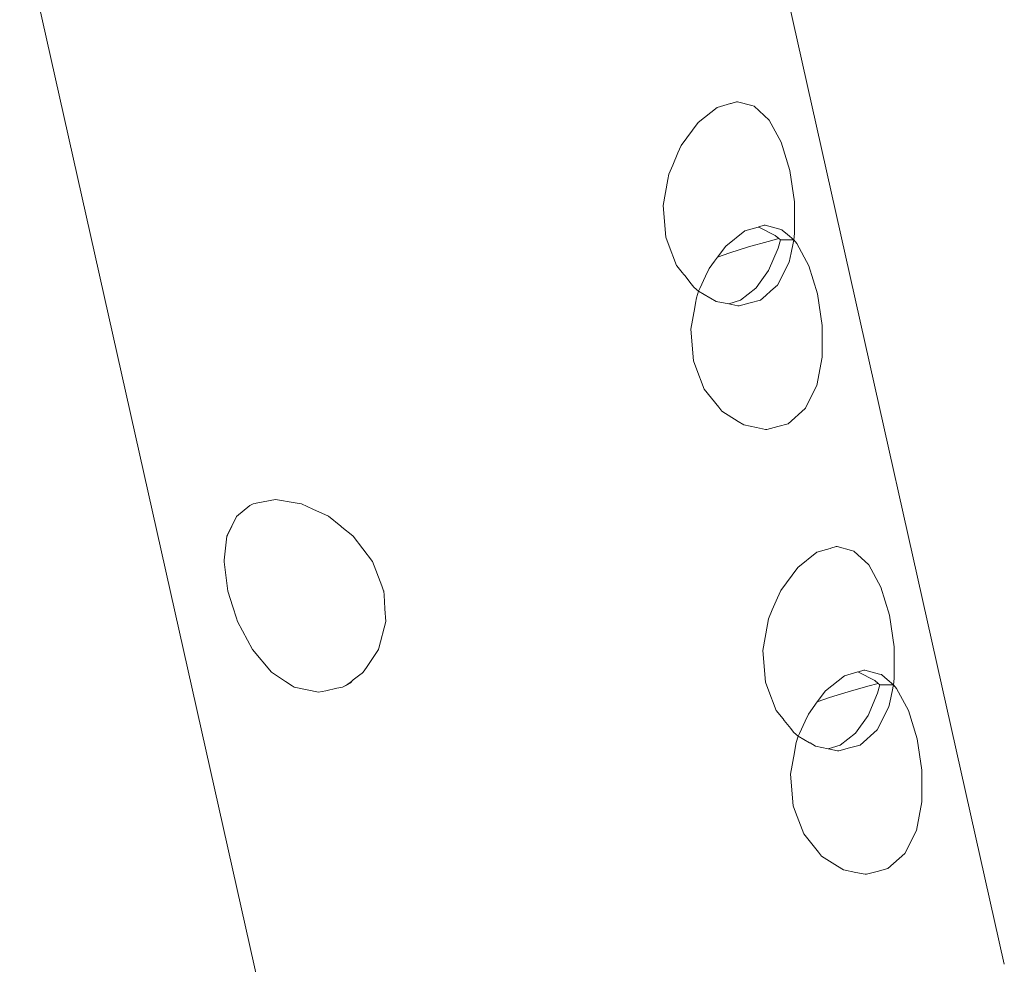
# Model space of a CAD drawing. Units: millimetres. Extents: x 280.6 to 321.4, y 165.1 to 224.1.
# Drawn here: x 309.9 to 310.1, y 186.7 to 186.9 of the extents above; entities that cross this region are included whole.
import ezdxf

# ---------------------------------------------------------------- set-up
doc = ezdxf.new("R2010")
doc.units = ezdxf.units.MM
doc.header["$MEASUREMENT"] = 0
doc.layers.add('Ebene 1', color=7, linetype='Continuous', lineweight=0)

# ---------------------------------------------------------------- blocks, each defined once
blk = doc.blocks.new('Block_1')
at = {"layer": 'Ebene 1', "color": 250, "lineweight": 9}
for p, q in [((310.07444, 186.71913), (310.02279, 186.94972)), ((309.88618, 186.91912), (309.93782, 186.68853)), ((310.02345, 186.88399), (310.02325, 186.88399)), ((310.02485, 186.85929), (310.0274, 186.86003)), ((310.02874, 186.86037), (310.02854, 186.86037)), ((310.03421, 186.85758), (310.03162, 186.85758)), ((309.93079, 186.80716), (309.93017, 186.80683)), ((310.0425, 186.79896), (310.04229, 186.79896)), ((310.0439, 186.77426), (310.04644, 186.775)), ((310.04779, 186.77534), (310.04758, 186.77534)), ((309.94867, 186.7725), (309.94964, 186.77302)), ((310.05325, 186.77255), (310.05066, 186.77255))]:
    blk.add_line(p, q, dxfattribs=at)
for points in [[(310.01956, 186.88291), (310.01589, 186.88002), (310.01265, 186.87562), (310.01204, 186.87421), (310.01103, 186.87188), (310.01029, 186.87016), (310.0101, 186.86911), (310.00922, 186.86413), (310.0097, 186.8581), (310.01017, 186.85688), (310.01177, 186.8527), (310.01184, 186.85262), (310.01285, 186.85135), (310.01289, 186.8513), (310.01309, 186.85106), (310.01333, 186.85076), (310.01456, 186.84922), (310.01509, 186.84855), (310.01514, 186.84848), (310.01599, 186.84777), (310.01816, 186.84651), (310.01825, 186.84646), (310.01932, 186.84583), (310.02174, 186.84534), (310.02348, 186.84499), (310.02372, 186.84499), (310.02582, 186.84554), (310.02782, 186.84607)], [(310.02782, 186.84607), (310.02882, 186.84695), (310.02981, 186.84782), (310.03109, 186.84896), (310.03329, 186.85335), (310.03367, 186.8551), (310.03407, 186.85694), (310.03407, 186.85698), (310.03421, 186.85758), (310.03434, 186.85881), (310.03434, 186.86485), (310.03344, 186.87087), (310.03178, 186.87627), (310.02948, 186.88049), (310.02661, 186.88315), (310.02617, 186.88326), (310.02345, 186.88399), (310.02325, 186.88399), (310.02221, 186.88368), (310.02211, 186.88365), (310.01956, 186.88291)], [(310.03434, 186.85881), (310.03434, 186.86485), (310.03344, 186.87087), (310.03178, 186.87627), (310.02948, 186.88049), (310.02661, 186.88315), (310.02617, 186.88326)], [(310.03162, 186.85758), (310.0313, 186.85785), (310.03063, 186.85841), (310.02752, 186.86002), (310.0274, 186.86003)], [(310.0275, 186.86006), (310.02854, 186.86037), (310.02874, 186.86037), (310.03152, 186.85963), (310.0319, 186.85952), (310.03196, 186.85947), (310.03301, 186.85859), (310.03421, 186.85758), (310.03477, 186.85687), (310.03707, 186.85266), (310.03873, 186.84726), (310.03963, 186.84124), (310.03963, 186.8352), (310.03858, 186.82974), (310.03817, 186.82893), (310.03642, 186.82541), (310.03639, 186.82534), (310.03311, 186.82245)], [(310.03311, 186.82245), (310.03111, 186.82192), (310.02902, 186.82137), (310.02877, 186.82137), (310.02703, 186.82172), (310.02461, 186.82221), (310.02353, 186.8229), (310.02044, 186.82486), (310.01985, 186.8256), (310.01707, 186.82908), (310.01546, 186.83326), (310.015, 186.83447), (310.01451, 186.8405), (310.01525, 186.84467), (310.01539, 186.84549), (310.01558, 186.84654), (310.01599, 186.84777), (310.01623, 186.8483), (310.01731, 186.85065), (310.01794, 186.852), (310.018, 186.85209), (310.01905, 186.85352), (310.01963, 186.8543), (310.02118, 186.8564), (310.02485, 186.85929)], [(310.0313, 186.85785), (310.0293, 186.85731), (310.02554, 186.85623), (310.02197, 186.85513), (310.01963, 186.8543)], [(310.03162, 186.85758), (310.03118, 186.85598), (310.02937, 186.85173), (310.02775, 186.84948), (310.02696, 186.8484), (310.02692, 186.84834), (310.02399, 186.84606), (310.02174, 186.84534)], [(309.92597, 186.79044), (309.92526, 186.79606), (309.92529, 186.79637), (309.9258, 186.80096), (309.92591, 186.80118), (309.92766, 186.80474), (309.93017, 186.80683), (309.9308, 186.80714), (309.93119, 186.80721), (309.93139, 186.80725), (309.93506, 186.80797), (309.93888, 186.80734), (309.94005, 186.80715), (309.94222, 186.80614), (309.94521, 186.80476), (309.94758, 186.80286), (309.94776, 186.80271), (309.94989, 186.80101), (309.94992, 186.80098), (309.95361, 186.79609), (309.95541, 186.79145), (309.95576, 186.79054), (309.95579, 186.79046)], [(309.92597, 186.79044), (309.92526, 186.79606), (309.92529, 186.79637), (309.9258, 186.80096), (309.92592, 186.8012), (309.92766, 186.80474), (309.93017, 186.80683)], [(310.03861, 186.79788), (310.03493, 186.79499), (310.03169, 186.79059), (310.03108, 186.78918), (310.03008, 186.78685), (310.02933, 186.78513), (310.02915, 186.78408), (310.02826, 186.7791), (310.02875, 186.77307), (310.02922, 186.77185), (310.03082, 186.76767), (310.03214, 186.76602), (310.03237, 186.76573), (310.0336, 186.76419), (310.03414, 186.76352), (310.03419, 186.76345), (310.03503, 186.76274), (310.0372, 186.76148), (310.03729, 186.76143), (310.03836, 186.7608), (310.04078, 186.76031), (310.04253, 186.75996), (310.04277, 186.75996), (310.04486, 186.76051), (310.04686, 186.76104)], [(310.04686, 186.76104), (310.05014, 186.76393), (310.05233, 186.76832), (310.05271, 186.77007), (310.05311, 186.77191), (310.05312, 186.77195), (310.05325, 186.77255), (310.05338, 186.77378), (310.05338, 186.77982), (310.05248, 186.78584), (310.05083, 186.79124), (310.04853, 186.79546), (310.04566, 186.79811), (310.04521, 186.79823), (310.0425, 186.79896), (310.04229, 186.79896), (310.04126, 186.79865), (310.04115, 186.79862), (310.03861, 186.79788)], [(310.05338, 186.77378), (310.05338, 186.77982), (310.05248, 186.78584), (310.05083, 186.79124), (310.04853, 186.79546), (310.04566, 186.79811), (310.04521, 186.79823)], [(309.94866, 186.77249), (309.94864, 186.77248), (309.94861, 186.77247), (309.9479, 186.77212), (309.94682, 186.77188), (309.94471, 186.77142), (309.94332, 186.77112), (309.93866, 186.77211), (309.9383, 186.77234), (309.93699, 186.7732), (309.93434, 186.77495), (309.93066, 186.77928), (309.92782, 186.78462), (309.92762, 186.78526), (309.92692, 186.78747), (309.92597, 186.79044)], [(309.95579, 186.79046), (309.95584, 186.78971), (309.95601, 186.78714), (309.95602, 186.78707), (309.95617, 186.78466), (309.95483, 186.77953), (309.95479, 186.77936), (309.95478, 186.7793), (309.95298, 186.77662), (309.95246, 186.77583), (309.95188, 186.77496), (309.95167, 186.7748), (309.95121, 186.77445), (309.94993, 186.77347), (309.94976, 186.77333), (309.9496, 186.77321), (309.94867, 186.7725), (309.94866, 186.77249), (309.9479, 186.77212), (309.94682, 186.77188)], [(309.93699, 186.7732), (309.93434, 186.77495), (309.93066, 186.77928), (309.92782, 186.78462), (309.92762, 186.78526)], [(310.05066, 186.77255), (310.05034, 186.77282), (310.04967, 186.77338), (310.04656, 186.77499), (310.04644, 186.775)], [(310.04655, 186.77503), (310.04758, 186.77534), (310.04779, 186.77534), (310.05056, 186.7746), (310.05095, 186.77449), (310.05101, 186.77444), (310.05206, 186.77356), (310.05325, 186.77255), (310.05382, 186.77184), (310.05612, 186.76763), (310.05777, 186.76223), (310.05867, 186.75621), (310.05867, 186.75017), (310.05762, 186.74471), (310.05543, 186.74031), (310.05215, 186.73742)], [(310.05215, 186.73742), (310.05015, 186.73689), (310.04807, 186.73634), (310.04782, 186.73634), (310.04607, 186.73669), (310.04366, 186.73718), (310.04257, 186.73787), (310.03948, 186.73983), (310.03889, 186.74057), (310.03611, 186.74405), (310.03451, 186.74823), (310.03404, 186.74944), (310.03355, 186.75547), (310.03429, 186.75964), (310.03444, 186.76046), (310.03462, 186.76151), (310.03503, 186.76274), (310.03527, 186.76327), (310.03636, 186.76562), (310.03698, 186.76697), (310.03867, 186.76927), (310.04022, 186.77137), (310.0439, 186.77426)], [(309.94471, 186.77142), (309.94332, 186.77112), (309.93866, 186.77211), (309.9383, 186.77234)], [(310.05034, 186.77282), (310.04834, 186.77228), (310.04459, 186.7712), (310.04101, 186.7701), (310.03867, 186.76927)], [(310.05066, 186.77255), (310.05022, 186.77095), (310.04842, 186.7667), (310.04597, 186.76331), (310.04304, 186.76103), (310.04078, 186.76031)], [(310.05325, 186.77255), (310.05382, 186.77184), (310.05612, 186.76763), (310.05777, 186.76223), (310.05867, 186.75621), (310.05867, 186.75017), (310.05762, 186.74471), (310.05543, 186.74031), (310.05215, 186.73742)]]:
    blk.add_lwpolyline(points, dxfattribs=at)

msp = doc.modelspace()

# ---------------------------------------------------------------- block references
at = {"layer": 'Ebene 1'}
msp.add_blockref('Block_1', (0, 0), dxfattribs=at)

doc.saveas('drawing.dxf')
